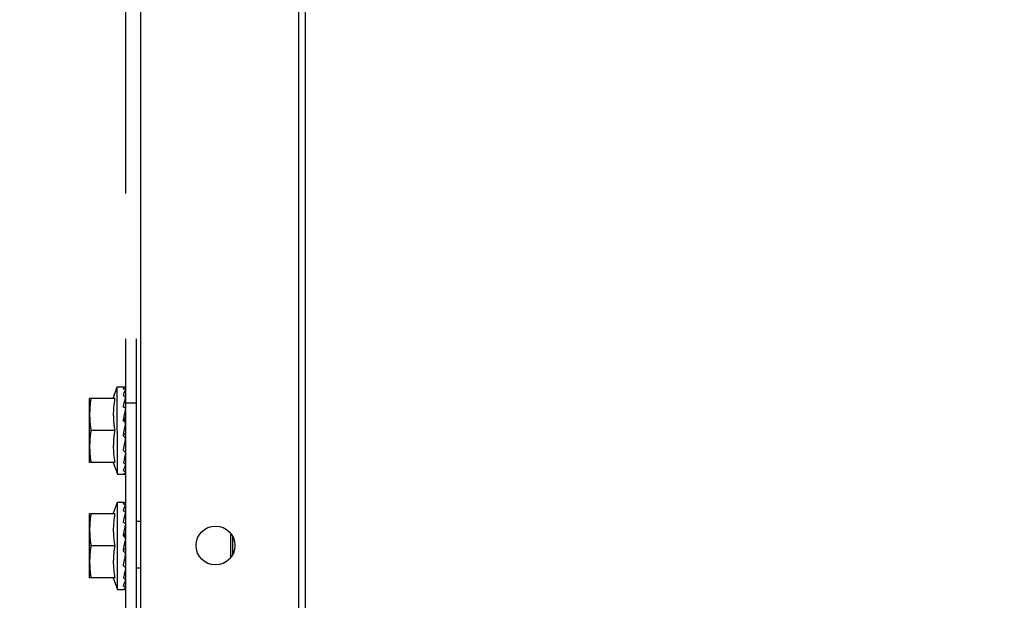
# Model space of a CAD drawing. Units: millimetres. Extents: x 2994 to 3721, y 898 to 1448.
# Drawn here: x 3585 to 3585, y 1350 to 1350 of the extents above; entities that cross this region are included whole.
import ezdxf

# ---------------------------------------------------------------- set-up
doc = ezdxf.new("R2010")
doc.units = ezdxf.units.MM
doc.linetypes.add('CONTINUO', pattern=[0])
doc.layers.add('AC-TUB', color=4, linetype='Continuous')
doc.layers.add('ESTACIONAMENTO', color=2, linetype='CONTINUO')

# ---------------------------------------------------------------- blocks, each defined once
blk = doc.blocks.new('VAGA1')
at = {"layer": 'ESTACIONAMENTO', "linetype": 'Continuous', "lineweight": 20}
blk.add_arc((-2528887.01162, 1741341.96465), 173.44417, 91.1109514, 105.6773102, dxfattribs=at)

msp = doc.modelspace()

# ---------------------------------------------------------------- linework, layer by layer
at = {"layer": 'AC-TUB', "color": 2}
for p, q in [((3584.67594, 1349.69198), (3584.67587, 1350.68998)), ((3584.67749, 1349.69198), (3584.67742, 1350.68998)), ((3584.63538, 1349.80192), (3584.63533, 1350.65223)), ((3584.63889, 1349.59798), (3584.63885, 1350.28798)), ((3584.63539, 1349.59492), (3584.63538, 1349.76792)), ((3584.63789, 1349.59492), (3584.63788, 1349.76792)), ((3584.63244, 1349.75392), (3584.63338, 1349.75667)), ((3584.63339, 1349.73617), (3584.63338, 1349.75667)), ((3584.63338, 1349.75667), (3584.63529, 1349.75667)), ((3584.62689, 1349.73892), (3584.62688, 1349.75392)), ((3584.6328, 1349.75392), (3584.62688, 1349.75392)), ((3584.63532, 1349.75142), (3584.63538, 1349.75142)), ((3584.63538, 1349.75292), (3584.63788, 1349.75292)), ((3584.6328, 1349.74642), (3584.62721, 1349.74642)), ((3584.63502, 1349.74642), (3584.63506, 1349.74665)), ((3584.63532, 1349.74142), (3584.63539, 1349.74142)), ((3584.6328, 1349.73892), (3584.62689, 1349.73892)), ((3584.63244, 1349.73892), (3584.63339, 1349.73617)), ((3584.63339, 1349.73617), (3584.63515, 1349.73617)), ((3584.63244, 1349.72692), (3584.63339, 1349.72967)), ((3584.63339, 1349.70917), (3584.63339, 1349.72967)), ((3584.63339, 1349.72967), (3584.63529, 1349.72967)), ((3584.62689, 1349.71192), (3584.62689, 1349.72692)), ((3584.6328, 1349.72692), (3584.62689, 1349.72692)), ((3584.63532, 1349.72442), (3584.63539, 1349.72442)), ((3584.63789, 1349.72517), (3584.63889, 1349.72517)), ((3584.65989, 1349.72238), (3584.65989, 1349.71658)), ((3584.66039, 1349.72162), (3584.66039, 1349.71733)), ((3584.6328, 1349.71942), (3584.62721, 1349.71942)), ((3584.63502, 1349.71942), (3584.63507, 1349.71965)), ((3584.63532, 1349.71442), (3584.63539, 1349.71442)), ((3584.63789, 1349.71425), (3584.63889, 1349.71425)), ((3584.6328, 1349.71192), (3584.62689, 1349.71192)), ((3584.63244, 1349.71192), (3584.63339, 1349.70917)), ((3584.63339, 1349.70917), (3584.63515, 1349.70917))]:
    msp.add_line(p, q, dxfattribs=at)
msp.add_circle((3584.65639, 1349.71948), 0.00455, dxfattribs=at)
for points, start_tangent, end_tangent in [([(3584.63478, 1349.75621), (3584.63485, 1349.75632), (3584.63492, 1349.7564), (3584.63498, 1349.75648), (3584.63505, 1349.75654), (3584.63511, 1349.75659), (3584.63518, 1349.75662), (3584.63525, 1349.75665), (3584.63531, 1349.75667)], (0.52594, 0.850522), (0.991148, 0.132758)), ([(3584.63478, 1349.75621), (3584.63497, 1349.75617), (3584.63515, 1349.75612)], (0.969999, -0.243109), (0.964276, -0.264901)), ([(3584.63478, 1349.75459), (3584.63485, 1349.75481), (3584.63492, 1349.75501), (3584.63498, 1349.7552), (3584.63505, 1349.75537), (3584.63511, 1349.75553), (3584.63518, 1349.75568), (3584.63525, 1349.75582), (3584.63531, 1349.75595)], (0.289037, 0.957318), (0.486195, 0.87385)), ([(3584.63532, 1349.756), (3584.6353, 1349.75605), (3584.63524, 1349.75609), (3584.63515, 1349.75612)], (-0.253536, 0.967326), (-0.964276, 0.264901)), ([(3584.63532, 1349.75599), (3584.63532, 1349.756), (3584.63532, 1349.756)], (-0.093399, 0.995629), (-0.253536, 0.967326)), ([(3584.63532, 1349.75599), (3584.63532, 1349.75599)], (0.020077, 0.999798), (-0.093399, 0.995629)), ([(3584.62721, 1349.75392), (3584.62709, 1349.75316), (3584.627, 1349.75241), (3584.62694, 1349.75166), (3584.6269, 1349.75091), (3584.62688, 1349.75017)], (-0.171436, -0.985195), (0.000064, -1)), ([(3584.6328, 1349.75392), (3584.6327, 1349.75337), (3584.63261, 1349.75281), (3584.63255, 1349.75224), (3584.63249, 1349.75167), (3584.63246, 1349.75111), (3584.63244, 1349.75056), (3584.63244, 1349.75003), (3584.63245, 1349.74951), (3584.63247, 1349.749), (3584.63251, 1349.74848), (3584.63256, 1349.74796), (3584.63263, 1349.74745), (3584.6327, 1349.74693), (3584.6328, 1349.74642)], (-0.189815, -0.98182), (0.18994, -0.981796)), ([(3584.63478, 1349.75459), (3584.63497, 1349.75449), (3584.63515, 1349.7544)], (0.889634, -0.456673), (0.882489, -0.470333)), ([(3584.63478, 1349.75198), (3584.63496, 1349.75274), (3584.63513, 1349.75346), (3584.63531, 1349.75409)], (0.212088, 0.977251), (0.294565, 0.955631)), ([(3584.63531, 1349.75423), (3584.6353, 1349.75426), (3584.63524, 1349.75434), (3584.63515, 1349.7544)], (-0.333055, 0.942907), (-0.882489, 0.470333)), ([(3584.63532, 1349.75421), (3584.63531, 1349.75423)], (-0.268743, 0.963212), (-0.333055, 0.942907)), ([(3584.63532, 1349.75415), (3584.63532, 1349.75418), (3584.63532, 1349.75421)], (0.007864, 0.999969), (-0.268743, 0.963212)), ([(3584.63478, 1349.75198), (3584.6349, 1349.7519)], (0.813806, -0.581137), (0.8123, -0.58324)), ([(3584.63478, 1349.7487), (3584.63485, 1349.74906), (3584.63492, 1349.7494), (3584.63498, 1349.74974), (3584.63505, 1349.75007), (3584.63511, 1349.75039), (3584.63518, 1349.7507), (3584.63525, 1349.751), (3584.63531, 1349.7513)], (0.183812, 0.982961), (0.226517, 0.974007)), ([(3584.6349, 1349.7519), (3584.63497, 1349.75185), (3584.63515, 1349.75172)], (0.8123, -0.58324), (0.808874, -0.587982)), ([(3584.6353, 1349.75153), (3584.63524, 1349.75163), (3584.63515, 1349.75172)], (-0.373469, 0.927643), (-0.808874, 0.587982)), ([(3584.63531, 1349.75179), (3584.6353, 1349.75184)], (-0.233533, 0.972349), (-0.233304, 0.972404)), ([(3584.63532, 1349.75142), (3584.6353, 1349.75153), (3584.6353, 1349.75153)], (-0.084261, 0.996444), (-0.373469, 0.927643)), ([(3584.63532, 1349.75138), (3584.63532, 1349.75142), (3584.63532, 1349.75142)], (0.009922, 0.999951), (-0.084261, 0.996444)), ([(3584.62688, 1349.75017), (3584.6269, 1349.74942), (3584.62694, 1349.74868), (3584.627, 1349.74793), (3584.62709, 1349.74718), (3584.62721, 1349.74642)], (0.000064, -1), (0.171562, -0.985173)), ([(3584.63478, 1349.7487), (3584.63496, 1349.74856)], (0.769961, -0.638091), (0.769162, -0.639054)), ([(3584.63496, 1349.74856), (3584.6351, 1349.74896), (3584.63526, 1349.74939)], (0.327215, 0.94495), (0.370744, 0.928735)), ([(3584.63496, 1349.74856), (3584.63497, 1349.74855), (3584.63515, 1349.7484)], (0.769162, -0.639054), (0.768278, -0.640116)), ([(3584.63529, 1349.74952), (3584.63529, 1349.74949), (3584.63526, 1349.74939)], (-0.030955, -0.999521), (-0.370765, -0.928727)), ([(3584.62721, 1349.74642), (3584.62709, 1349.74566), (3584.627, 1349.74491), (3584.62694, 1349.74416), (3584.6269, 1349.74341), (3584.62688, 1349.74267)], (-0.171436, -0.985195), (0.000064, -1)), ([(3584.6328, 1349.74642), (3584.6327, 1349.74591), (3584.63263, 1349.74539), (3584.63256, 1349.74488), (3584.63251, 1349.74436), (3584.63247, 1349.74384), (3584.63245, 1349.74332), (3584.63244, 1349.74281), (3584.63244, 1349.74228), (3584.63246, 1349.74173), (3584.63249, 1349.74117), (3584.63255, 1349.7406), (3584.63261, 1349.74003), (3584.6327, 1349.73947), (3584.6328, 1349.73892)], (-0.189815, -0.98182), (0.18994, -0.981796)), ([(3584.63489, 1349.74571), (3584.63494, 1349.74599), (3584.63502, 1349.74642)], (0.18111, 0.983463), (0.184346, 0.982861)), ([(3584.63506, 1349.74665), (3584.63512, 1349.74693), (3584.63522, 1349.74743)], (0.186107, 0.982529), (0.194713, 0.98086)), ([(3584.63506, 1349.74665), (3584.6351, 1349.74676), (3584.63526, 1349.74723)], (0.317444, 0.948277), (0.336993, 0.941507)), ([(3584.63532, 1349.74801), (3584.63532, 1349.74805), (3584.6353, 1349.74818), (3584.63524, 1349.7483), (3584.63515, 1349.7484)], (0.027771, 0.999614), (-0.768278, 0.640116)), ([(3584.63522, 1349.74743), (3584.63531, 1349.74792)], (0.194713, 0.98086), (0.202459, 0.979291)), ([(3584.63478, 1349.74514), (3584.63486, 1349.74557), (3584.63489, 1349.74571)], (0.180718, 0.983535), (0.18111, 0.983463)), ([(3584.63478, 1349.74514), (3584.63497, 1349.74499), (3584.63515, 1349.74484)], (0.764422, -0.644717), (0.7661, -0.642722)), ([(3584.63489, 1349.74571), (3584.63495, 1349.74566), (3584.63512, 1349.74552)], (0.763578, -0.645715), (0.765239, -0.643747)), ([(3584.63511, 1349.74337), (3584.63511, 1349.74338), (3584.63518, 1349.74371), (3584.63525, 1349.74403), (3584.63531, 1349.74436)], (0.196755, 0.980453), (0.204344, 0.978899)), ([(3584.63512, 1349.74552), (3584.6352, 1349.74543), (3584.63526, 1349.74532), (3584.63529, 1349.74521), (3584.63529, 1349.74518)], (0.765239, -0.643747), (0.081591, -0.996666)), ([(3584.63532, 1349.74447), (3584.63532, 1349.74449), (3584.6353, 1349.74462), (3584.63524, 1349.74474), (3584.63515, 1349.74484)], (-0.026104, 0.999659), (-0.7661, 0.642722)), ([(3584.62688, 1349.74267), (3584.6269, 1349.74192), (3584.62694, 1349.74118), (3584.627, 1349.74043), (3584.62709, 1349.73968), (3584.62721, 1349.73892)], (0.000064, -1), (0.171562, -0.985173)), ([(3584.63479, 1349.74178), (3584.63485, 1349.74207), (3584.63492, 1349.7424), (3584.63498, 1349.74273), (3584.63505, 1349.74306), (3584.63511, 1349.74337)], (0.200392, 0.979716), (0.196755, 0.980453)), ([(3584.63479, 1349.74174), (3584.63479, 1349.74178)], (0.200729, 0.979647), (0.200392, 0.979716)), ([(3584.63479, 1349.74174), (3584.63497, 1349.7416), (3584.63515, 1349.74147)], (0.797563, -0.603235), (0.802485, -0.596673)), ([(3584.63512, 1349.74337), (3584.6352, 1349.74329), (3584.63526, 1349.7432), (3584.63529, 1349.7431), (3584.63529, 1349.74305)], (0.799959, -0.600054), (0.029941, -0.999552)), ([(3584.63504, 1349.73993), (3584.63495, 1349.73956), (3584.63479, 1349.7389)], (-0.236695, -0.971584), (-0.258965, -0.965887)), ([(3584.63506, 1349.73999), (3584.63504, 1349.73993)], (-0.236024, -0.971747), (-0.236695, -0.971584)), ([(3584.63515, 1349.74038), (3584.63513, 1349.7403), (3584.63506, 1349.73999)], (-0.233245, -0.972418), (-0.236024, -0.971747)), ([(3584.63532, 1349.74114), (3584.63532, 1349.74117), (3584.6353, 1349.74128), (3584.63524, 1349.74138), (3584.63515, 1349.74147)], (-0.00862, 0.999963), (-0.802485, 0.596673)), ([(3584.6353, 1349.74099), (3584.63515, 1349.74038)], (-0.23313, -0.972446), (-0.233245, -0.972418)), ([(3584.63532, 1349.74105), (3584.6353, 1349.74099)], (-0.233409, -0.972379), (-0.23313, -0.972446)), ([(3584.63479, 1349.7389), (3584.63497, 1349.7388), (3584.63515, 1349.7387)], (0.86576, -0.500459), (0.873092, -0.487555)), ([(3584.63479, 1349.73697), (3584.63485, 1349.73712), (3584.63492, 1349.73728), (3584.63498, 1349.73745), (3584.63505, 1349.73762), (3584.63512, 1349.7378), (3584.63518, 1349.73799), (3584.63525, 1349.73818), (3584.63531, 1349.73838)], (0.42507, 0.90516), (0.312848, 0.949803)), ([(3584.63479, 1349.73697), (3584.63497, 1349.73691), (3584.63515, 1349.73686)], (0.949619, -0.313407), (0.956246, -0.292562)), ([(3584.63533, 1349.73845), (3584.63532, 1349.73847), (3584.6353, 1349.73856), (3584.63524, 1349.73863), (3584.63515, 1349.7387)], (-0.0035, 0.999994), (-0.873092, 0.487555)), ([(3584.63531, 1349.73838), (3584.63532, 1349.73839)], (0.312848, 0.949803), (0.312567, 0.949896)), ([(3584.63479, 1349.73618), (3584.63495, 1349.73627), (3584.63513, 1349.73644), (3584.63532, 1349.73669)], (0.964798, 0.262992), (0.543199, 0.839604)), ([(3584.63479, 1349.73618), (3584.63497, 1349.73618), (3584.63515, 1349.73617)], (0.999111, -0.042151), (0.999863, -0.016554)), ([(3584.63532, 1349.73673), (3584.63532, 1349.73674), (3584.6353, 1349.73678), (3584.63524, 1349.73682), (3584.63515, 1349.73686)], (0.020281, 0.999794), (-0.956246, 0.292562)), ([(3584.63529, 1349.73617), (3584.63524, 1349.73617), (3584.63515, 1349.73617)], (-0.999333, 0.036515), (-0.999863, 0.016554)), ([(3584.63533, 1349.73685), (3584.63532, 1349.73684)], (0.020205, -0.999796), (-0.093375, -0.995631)), ([(3584.63479, 1349.72921), (3584.63485, 1349.72932), (3584.63492, 1349.7294), (3584.63499, 1349.72948), (3584.63505, 1349.72954), (3584.63512, 1349.72959), (3584.63518, 1349.72962), (3584.63525, 1349.72965), (3584.63532, 1349.72967)], (0.52594, 0.850522), (0.991148, 0.132758)), ([(3584.63479, 1349.72921), (3584.63497, 1349.72917), (3584.63515, 1349.72912)], (0.969999, -0.243109), (0.964276, -0.264901)), ([(3584.63479, 1349.72759), (3584.63485, 1349.72781), (3584.63492, 1349.72801), (3584.63499, 1349.7282), (3584.63505, 1349.72837), (3584.63512, 1349.72853), (3584.63518, 1349.72868), (3584.63525, 1349.72882), (3584.63532, 1349.72895)], (0.289037, 0.957318), (0.486195, 0.87385)), ([(3584.63532, 1349.729), (3584.6353, 1349.72905), (3584.63524, 1349.72909), (3584.63515, 1349.72912)], (-0.253536, 0.967326), (-0.964276, 0.264901)), ([(3584.63533, 1349.72899), (3584.63532, 1349.729), (3584.63532, 1349.729)], (-0.093399, 0.995629), (-0.253536, 0.967326)), ([(3584.63533, 1349.72899), (3584.63533, 1349.72899)], (0.020077, 0.999798), (-0.093399, 0.995629)), ([(3584.62721, 1349.72692), (3584.62709, 1349.72616), (3584.627, 1349.72541), (3584.62694, 1349.72466), (3584.6269, 1349.72391), (3584.62689, 1349.72317)], (-0.171436, -0.985195), (0.000064, -1)), ([(3584.6328, 1349.72692), (3584.6327, 1349.72637), (3584.63262, 1349.72581), (3584.63255, 1349.72524), (3584.6325, 1349.72467), (3584.63246, 1349.72411), (3584.63244, 1349.72356), (3584.63244, 1349.72303), (3584.63245, 1349.72251), (3584.63247, 1349.722), (3584.63251, 1349.72148), (3584.63256, 1349.72096), (3584.63263, 1349.72045), (3584.63271, 1349.71993), (3584.6328, 1349.71942)], (-0.189815, -0.98182), (0.18994, -0.981796)), ([(3584.63479, 1349.72759), (3584.63497, 1349.72749), (3584.63515, 1349.7274)], (0.889634, -0.456673), (0.882489, -0.470333)), ([(3584.63479, 1349.72498), (3584.63496, 1349.72574), (3584.63514, 1349.72646), (3584.63532, 1349.72709)], (0.212088, 0.977251), (0.294565, 0.955631)), ([(3584.63531, 1349.72723), (3584.6353, 1349.72726), (3584.63524, 1349.72734), (3584.63515, 1349.7274)], (-0.333055, 0.942907), (-0.882489, 0.470333)), ([(3584.63532, 1349.72721), (3584.63531, 1349.72723)], (-0.268743, 0.963212), (-0.333055, 0.942907)), ([(3584.63533, 1349.72715), (3584.63532, 1349.72718), (3584.63532, 1349.72721)], (0.007864, 0.999969), (-0.268743, 0.963212)), ([(3584.62689, 1349.72317), (3584.6269, 1349.72242), (3584.62694, 1349.72168), (3584.627, 1349.72093), (3584.62709, 1349.72018), (3584.62721, 1349.71942)], (0.000064, -1), (0.171562, -0.985173)), ([(3584.63479, 1349.72498), (3584.6349, 1349.7249)], (0.813806, -0.581137), (0.8123, -0.58324)), ([(3584.63479, 1349.7217), (3584.63485, 1349.72206), (3584.63492, 1349.7224), (3584.63499, 1349.72274), (3584.63505, 1349.72307), (3584.63512, 1349.72339), (3584.63518, 1349.7237), (3584.63525, 1349.724), (3584.63532, 1349.7243)], (0.183812, 0.982961), (0.226517, 0.974007)), ([(3584.6349, 1349.7249), (3584.63497, 1349.72485), (3584.63515, 1349.72472)], (0.8123, -0.58324), (0.808874, -0.587982)), ([(3584.6353, 1349.72453), (3584.63524, 1349.72463), (3584.63515, 1349.72472)], (-0.373469, 0.927643), (-0.808874, 0.587982)), ([(3584.63532, 1349.72479), (3584.6353, 1349.72484)], (-0.233533, 0.972349), (-0.233304, 0.972404)), ([(3584.63532, 1349.72442), (3584.6353, 1349.72453), (3584.6353, 1349.72453)], (-0.084261, 0.996444), (-0.373469, 0.927643)), ([(3584.63533, 1349.72438), (3584.63532, 1349.72442), (3584.63532, 1349.72442)], (0.009922, 0.999951), (-0.084261, 0.996444)), ([(3584.63479, 1349.7217), (3584.63496, 1349.72156)], (0.769961, -0.638091), (0.769162, -0.639054)), ([(3584.63496, 1349.72156), (3584.6351, 1349.72196), (3584.63527, 1349.72239)], (0.327215, 0.94495), (0.370744, 0.928735)), ([(3584.63496, 1349.72156), (3584.63497, 1349.72155), (3584.63515, 1349.7214)], (0.769162, -0.639054), (0.768278, -0.640116)), ([(3584.63533, 1349.72101), (3584.63533, 1349.72105), (3584.6353, 1349.72118), (3584.63524, 1349.7213), (3584.63515, 1349.7214)], (0.027771, 0.999614), (-0.768278, 0.640116)), ([(3584.63522, 1349.72043), (3584.63532, 1349.72092)], (0.194713, 0.98086), (0.202459, 0.979291)), ([(3584.63529, 1349.72252), (3584.63529, 1349.72249), (3584.63527, 1349.72239)], (-0.030955, -0.999521), (-0.370765, -0.928727)), ([(3584.62721, 1349.71942), (3584.62709, 1349.71866), (3584.627, 1349.71791), (3584.62694, 1349.71716), (3584.6269, 1349.71641), (3584.62689, 1349.71567)], (-0.171436, -0.985195), (0.000064, -1)), ([(3584.6328, 1349.71942), (3584.63271, 1349.71891), (3584.63263, 1349.71839), (3584.63256, 1349.71788), (3584.63251, 1349.71736), (3584.63247, 1349.71684), (3584.63245, 1349.71632), (3584.63244, 1349.71581), (3584.63244, 1349.71528), (3584.63246, 1349.71473), (3584.6325, 1349.71417), (3584.63255, 1349.7136), (3584.63262, 1349.71303), (3584.6327, 1349.71247), (3584.6328, 1349.71192)], (-0.189815, -0.98182), (0.18994, -0.981796)), ([(3584.63479, 1349.71814), (3584.63486, 1349.71857), (3584.63489, 1349.71871)], (0.180718, 0.983535), (0.18111, 0.983463)), ([(3584.63489, 1349.71871), (3584.63494, 1349.71899), (3584.63502, 1349.71942)], (0.18111, 0.983463), (0.184346, 0.982861)), ([(3584.63489, 1349.71871), (3584.63495, 1349.71866), (3584.63512, 1349.71852)], (0.763578, -0.645715), (0.765239, -0.643747)), ([(3584.63507, 1349.71965), (3584.63512, 1349.71993), (3584.63522, 1349.72043)], (0.186107, 0.982529), (0.194713, 0.98086)), ([(3584.63507, 1349.71965), (3584.6351, 1349.71976), (3584.63527, 1349.72023)], (0.317444, 0.948277), (0.336993, 0.941507)), ([(3584.63512, 1349.71852), (3584.6352, 1349.71843), (3584.63526, 1349.71832), (3584.63529, 1349.71821), (3584.63529, 1349.71818)], (0.765239, -0.643747), (0.081591, -0.996666)), ([(3584.63479, 1349.71814), (3584.63497, 1349.71799), (3584.63515, 1349.71784)], (0.764422, -0.644717), (0.7661, -0.642722)), ([(3584.63479, 1349.71478), (3584.63485, 1349.71507), (3584.63492, 1349.7154), (3584.63499, 1349.71573), (3584.63505, 1349.71606), (3584.63511, 1349.71637)], (0.200392, 0.979716), (0.196755, 0.980453)), ([(3584.63511, 1349.71637), (3584.63512, 1349.71638), (3584.63518, 1349.71671), (3584.63525, 1349.71703), (3584.63532, 1349.71736)], (0.196755, 0.980453), (0.204344, 0.978899)), ([(3584.63512, 1349.71637), (3584.6352, 1349.71629), (3584.63526, 1349.7162), (3584.63529, 1349.7161), (3584.63529, 1349.71605)], (0.799959, -0.600054), (0.029941, -0.999552)), ([(3584.63533, 1349.71747), (3584.63533, 1349.71749), (3584.6353, 1349.71762), (3584.63524, 1349.71774), (3584.63515, 1349.71784)], (-0.026104, 0.999659), (-0.7661, 0.642722)), ([(3584.62689, 1349.71567), (3584.6269, 1349.71492), (3584.62694, 1349.71418), (3584.627, 1349.71343), (3584.62709, 1349.71268), (3584.62721, 1349.71192)], (0.000064, -1), (0.171562, -0.985173)), ([(3584.63479, 1349.71474), (3584.63479, 1349.71478)], (0.200729, 0.979647), (0.200392, 0.979716)), ([(3584.63479, 1349.71474), (3584.63497, 1349.7146), (3584.63515, 1349.71447)], (0.797563, -0.603235), (0.802485, -0.596673)), ([(3584.63533, 1349.71414), (3584.63533, 1349.71417), (3584.6353, 1349.71428), (3584.63524, 1349.71438), (3584.63515, 1349.71447)], (-0.00862, 0.999963), (-0.802485, 0.596673)), ([(3584.6353, 1349.71399), (3584.63516, 1349.71338)], (-0.23313, -0.972446), (-0.233245, -0.972418)), ([(3584.63532, 1349.71405), (3584.6353, 1349.71399)], (-0.233409, -0.972379), (-0.23313, -0.972446)), ([(3584.63505, 1349.71293), (3584.63496, 1349.71256), (3584.63479, 1349.7119)], (-0.236695, -0.971584), (-0.258965, -0.965887)), ([(3584.63479, 1349.7119), (3584.63497, 1349.7118), (3584.63515, 1349.7117)], (0.86576, -0.500459), (0.873092, -0.487555)), ([(3584.63506, 1349.71299), (3584.63505, 1349.71293)], (-0.236024, -0.971747), (-0.236695, -0.971584)), ([(3584.63516, 1349.71338), (3584.63514, 1349.7133), (3584.63506, 1349.71299)], (-0.233245, -0.972418), (-0.236024, -0.971747)), ([(3584.63533, 1349.71145), (3584.63533, 1349.71147), (3584.6353, 1349.71156), (3584.63524, 1349.71163), (3584.63515, 1349.7117)], (-0.0035, 0.999994), (-0.873092, 0.487555)), ([(3584.63479, 1349.70997), (3584.63485, 1349.71012), (3584.63492, 1349.71028), (3584.63499, 1349.71045), (3584.63505, 1349.71062), (3584.63512, 1349.7108), (3584.63518, 1349.71099), (3584.63525, 1349.71118), (3584.63531, 1349.71138)], (0.42507, 0.90516), (0.312848, 0.949803)), ([(3584.63479, 1349.70997), (3584.63497, 1349.70991), (3584.63515, 1349.70986)], (0.949619, -0.313407), (0.956246, -0.292562)), ([(3584.63479, 1349.70918), (3584.63496, 1349.70927), (3584.63513, 1349.70944), (3584.63532, 1349.70969)], (0.964798, 0.262992), (0.543199, 0.839604)), ([(3584.63533, 1349.70973), (3584.63533, 1349.70974), (3584.6353, 1349.70978), (3584.63524, 1349.70982), (3584.63515, 1349.70986)], (0.020281, 0.999794), (-0.956246, 0.292562)), ([(3584.63531, 1349.71138), (3584.63532, 1349.71139)], (0.312848, 0.949803), (0.312567, 0.949896)), ([(3584.63533, 1349.70985), (3584.63533, 1349.70984)], (0.020205, -0.999796), (-0.093375, -0.995631)), ([(3584.63479, 1349.70918), (3584.63497, 1349.70918), (3584.63515, 1349.70917)], (0.999111, -0.042151), (0.999863, -0.016554)), ([(3584.63529, 1349.70917), (3584.63524, 1349.70917), (3584.63515, 1349.70917)], (-0.999333, 0.036515), (-0.999863, 0.016554))]:
    msp.add_spline(points, degree=3, dxfattribs=dict(at, start_tangent=start_tangent, end_tangent=end_tangent))

# ---------------------------------------------------------------- block references
at = {"layer": 'ESTACIONAMENTO', "linetype": 'Continuous', "lineweight": 20, "rotation": 179.4034924530202}
msp.add_blockref('VAGA1', (-2507053.40694, 1769093.70105), dxfattribs=at)

doc.saveas('drawing.dxf')
